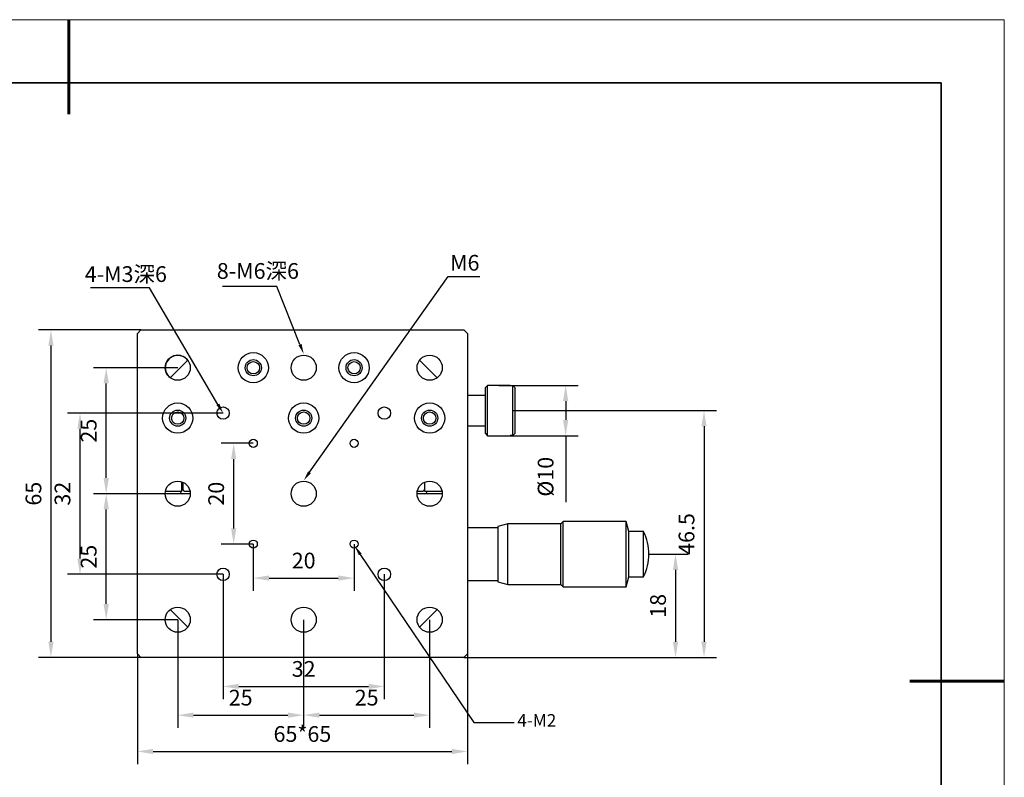
# Model space of a CAD drawing. Units: millimetres. Extents: x 12216 to 12513, y -7597 to -7387.
# Drawn here: x 12357 to 12513, y -7507 to -7387 of the extents above; entities that cross this region are included whole.
import ezdxf
from ezdxf import colors
from ezdxf.entities.mleader import LeaderData, LeaderLine
from ezdxf.math import Vec2, Vec3

# ---------------------------------------------------------------- set-up
doc = ezdxf.new("R2010")
doc.units = ezdxf.units.MM
doc.header["$LTSCALE"] = 10
doc.header["$PDMODE"] = 34
doc.layers.add('粗实线层', color=7, linetype='Continuous', lineweight=35)
doc.layers.add('细实线层', color=7, linetype='Continuous', lineweight=18)
doc.styles.get("Standard").update_dxf_attribs({"font": 'simhei.ttf'})
doc.styles.add('TH-GBD2M', font='calibri.ttf', dxfattribs={"width": 0.8, "height": 2.5})
doc.dimstyles.new('TH-GBD2M$0', dxfattribs={"dimtxt": 2.5, "dimasz": 2.5, "dimexe": 2, "dimexo": 0, "dimgap": 1.5, "dimtad": 1, "dimlfac": -2, "dimzin": 9, "dimdsep": 46, "dimtxsty": 'TH-GBD2M', "dimcen": 0, "dimclrd": 4, "dimclre": 4, "dimclrt": 3, "dimazin": 2, "dimtfac": 1, "dimtofl": 0, "dimtmove": 0, "dimatfit": 3, "dimfxl": 1, "dimtolj": 1, "dimtzin": 0, "dimarcsym": 0})

# ---------------------------------------------------------------- blocks, each defined once
blk = doc.blocks.new('*X52')
at = {"layer": '粗实线层', "lineweight": 60}
for p, q in [((0, 105), (0, 90)), ((148.5, 0), (133.5, 0))]:
    blk.add_line(p, q, dxfattribs=at)
at = {"layer": '粗实线层'}
for p, q in [((138.5, 95), (-138.5, 95)), ((138.5, -95), (138.5, 95))]:
    blk.add_line(p, q, dxfattribs=at)
at = {"layer": '细实线层'}
for p, q in [((148.5, 105), (-148.5, 105)), ((148.5, -105), (148.5, 105))]:
    blk.add_line(p, q, dxfattribs=at)
blk = doc.blocks.new('*D229')
at = {"color": 4, "linetype": 'ByBlock', "lineweight": -2, "transparency": 16777216}
for p, q in [((12389.28, -7474.75), (12389.28, -7494.55)), ((12414.88, -7474.75), (12414.88, -7494.55)), ((12391.78, -7492.55), (12412.38, -7492.55))]:
    blk.add_line(p, q, dxfattribs=at)
at = {"color": 4, "transparency": 16777216}
for points in [[(12391.78, -7492.13), (12391.78, -7492.96), (12389.28, -7492.55)], [(12412.38, -7492.13), (12412.38, -7492.96), (12414.88, -7492.55)]]:
    blk.add_solid(points, dxfattribs=at)
at = {"layer": 'Defpoints', "color": 0, "transparency": 16777216}
for p in [(12389.28, -7474.75), (12414.88, -7474.75), (12414.88, -7492.55)]:
    blk.add_point(p, dxfattribs=at)
at = {"color": 3, "transparency": 16777216, "insert": (12402.08, -7489.77), "char_height": 2.5, "attachment_point": 5, "style": 'TH-GBD2M'}
blk.add_mtext('\\A1;32', dxfattribs=at)
blk = doc.blocks.new('*D230')
at = {"color": 4, "linetype": 'ByBlock', "lineweight": -2, "transparency": 16777216}
for p, q in [((12382.08, -7481.95), (12382.08, -7499.11)), ((12402.08, -7481.95), (12402.08, -7499.11)), ((12384.58, -7497.11), (12399.58, -7497.11))]:
    blk.add_line(p, q, dxfattribs=at)
at = {"color": 4, "transparency": 16777216}
for points in [[(12384.58, -7496.69), (12384.58, -7497.52), (12382.08, -7497.11)], [(12399.58, -7496.69), (12399.58, -7497.52), (12402.08, -7497.11)]]:
    blk.add_solid(points, dxfattribs=at)
at = {"layer": 'Defpoints', "color": 0, "transparency": 16777216}
for p in [(12382.08, -7481.95), (12402.08, -7481.95), (12402.08, -7497.11)]:
    blk.add_point(p, dxfattribs=at)
at = {"color": 3, "transparency": 16777216, "insert": (12392.08, -7494.33), "char_height": 2.5, "attachment_point": 5, "style": 'TH-GBD2M'}
blk.add_mtext('\\A1;25', dxfattribs=at)
blk = doc.blocks.new('*D231')
at = {"color": 4, "linetype": 'ByBlock', "lineweight": -2, "transparency": 16777216}
for p, q in [((12402.08, -7481.95), (12402.08, -7499.11)), ((12422.08, -7481.95), (12422.08, -7499.11)), ((12404.58, -7497.11), (12419.58, -7497.11))]:
    blk.add_line(p, q, dxfattribs=at)
at = {"color": 4, "transparency": 16777216}
for points in [[(12404.58, -7496.69), (12404.58, -7497.52), (12402.08, -7497.11)], [(12419.58, -7496.69), (12419.58, -7497.52), (12422.08, -7497.11)]]:
    blk.add_solid(points, dxfattribs=at)
at = {"layer": 'Defpoints', "color": 0, "transparency": 16777216}
for p in [(12402.08, -7481.95), (12422.08, -7481.95), (12422.08, -7497.11)]:
    blk.add_point(p, dxfattribs=at)
at = {"color": 3, "transparency": 16777216, "insert": (12412.08, -7494.33), "char_height": 2.5, "attachment_point": 5, "style": 'TH-GBD2M'}
blk.add_mtext('\\A1;25', dxfattribs=at)
blk = doc.blocks.new('*D232')
at = {"color": 4, "linetype": 'ByBlock', "lineweight": -2, "transparency": 16777216}
for p, q in [((12375.68, -7487.38), (12375.68, -7504.87)), ((12428.08, -7487.38), (12428.08, -7504.87)), ((12378.18, -7502.87), (12425.58, -7502.87))]:
    blk.add_line(p, q, dxfattribs=at)
at = {"color": 4, "transparency": 16777216}
for points in [[(12378.18, -7502.46), (12378.18, -7503.29), (12375.68, -7502.87)], [(12425.58, -7502.46), (12425.58, -7503.29), (12428.08, -7502.87)]]:
    blk.add_solid(points, dxfattribs=at)
at = {"layer": 'Defpoints', "color": 0, "transparency": 16777216}
for p in [(12375.68, -7487.38), (12428.08, -7487.38), (12428.08, -7502.87)]:
    blk.add_point(p, dxfattribs=at)
at = {"color": 3, "transparency": 16777216, "insert": (12401.88, -7500.1), "char_height": 2.5, "attachment_point": 5, "style": 'TH-GBD2M'}
blk.add_mtext('\\A1;65*65', dxfattribs=at)
blk = doc.blocks.new('*D233')
at = {"color": 4, "linetype": 'ByBlock', "lineweight": -2, "transparency": 16777216}
for p, q in [((12433.08, -7444.75), (12445.68, -7444.75)), ((12443.68, -7447.25), (12443.68, -7450.25)), ((12433.08, -7452.75), (12445.68, -7452.75)), ((12443.68, -7452.75), (12443.68, -7463.27))]:
    blk.add_line(p, q, dxfattribs=at)
at = {"color": 4, "transparency": 16777216}
for points in [[(12443.26, -7447.25), (12444.09, -7447.25), (12443.68, -7444.75)], [(12443.26, -7450.25), (12444.09, -7450.25), (12443.68, -7452.75)]]:
    blk.add_solid(points, dxfattribs=at)
at = {"layer": 'Defpoints', "color": 0, "transparency": 16777216}
for p in [(12433.08, -7444.75), (12433.08, -7452.75), (12443.68, -7452.75)]:
    blk.add_point(p, dxfattribs=at)
at = {"color": 3, "transparency": 16777216, "insert": (12440.49, -7459.26), "char_height": 2.5, "attachment_point": 5, "rotation": 90, "style": 'TH-GBD2M'}
blk.add_mtext('\\A1;%%C10', dxfattribs=at)
blk = doc.blocks.new('*D234')
at = {"color": 4, "linetype": 'ByBlock', "lineweight": -2, "transparency": 16777216}
for p, q in [((12389.28, -7449.15), (12364.57, -7449.15)), ((12366.57, -7451.65), (12366.57, -7472.25)), ((12389.28, -7474.75), (12364.57, -7474.75))]:
    blk.add_line(p, q, dxfattribs=at)
at = {"color": 4, "transparency": 16777216}
for points in [[(12366.15, -7451.65), (12366.99, -7451.65), (12366.57, -7449.15)], [(12366.15, -7472.25), (12366.99, -7472.25), (12366.57, -7474.75)]]:
    blk.add_solid(points, dxfattribs=at)
at = {"layer": 'Defpoints', "color": 0, "transparency": 16777216}
for p in [(12389.28, -7449.15), (12366.57, -7474.75), (12389.28, -7474.75)]:
    blk.add_point(p, dxfattribs=at)
at = {"color": 3, "transparency": 16777216, "insert": (12363.79, -7461.95), "char_height": 2.5, "attachment_point": 5, "rotation": 90, "style": 'TH-GBD2M'}
blk.add_mtext('\\A1;32', dxfattribs=at)
blk = doc.blocks.new('*D235')
at = {"color": 4, "linetype": 'ByBlock', "lineweight": -2, "transparency": 16777216}
for p, q in [((12382.08, -7461.95), (12368.73, -7461.95)), ((12370.73, -7479.45), (12370.73, -7464.45)), ((12382.08, -7481.95), (12368.73, -7481.95))]:
    blk.add_line(p, q, dxfattribs=at)
at = {"color": 4, "transparency": 16777216}
for points in [[(12370.31, -7464.45), (12371.15, -7464.45), (12370.73, -7461.95)], [(12370.31, -7479.45), (12371.15, -7479.45), (12370.73, -7481.95)]]:
    blk.add_solid(points, dxfattribs=at)
at = {"layer": 'Defpoints', "color": 0, "transparency": 16777216}
for p in [(12370.73, -7461.95), (12382.08, -7461.95), (12382.08, -7481.95)]:
    blk.add_point(p, dxfattribs=at)
at = {"color": 3, "transparency": 16777216, "insert": (12367.95, -7471.95), "char_height": 2.5, "attachment_point": 5, "rotation": 90, "style": 'TH-GBD2M'}
blk.add_mtext('\\A1;25', dxfattribs=at)
blk = doc.blocks.new('*D236')
at = {"color": 4, "linetype": 'ByBlock', "lineweight": -2, "transparency": 16777216}
for p, q in [((12382.08, -7441.95), (12368.73, -7441.95)), ((12370.73, -7459.45), (12370.73, -7444.45)), ((12382.08, -7461.95), (12368.73, -7461.95))]:
    blk.add_line(p, q, dxfattribs=at)
at = {"color": 4, "transparency": 16777216}
for points in [[(12370.31, -7444.45), (12371.15, -7444.45), (12370.73, -7441.95)], [(12370.31, -7459.45), (12371.15, -7459.45), (12370.73, -7461.95)]]:
    blk.add_solid(points, dxfattribs=at)
at = {"layer": 'Defpoints', "color": 0, "transparency": 16777216}
for p in [(12370.73, -7441.95), (12382.08, -7441.95), (12382.08, -7461.95)]:
    blk.add_point(p, dxfattribs=at)
at = {"color": 3, "transparency": 16777216, "insert": (12367.95, -7451.95), "char_height": 2.5, "attachment_point": 5, "rotation": 90, "style": 'TH-GBD2M'}
blk.add_mtext('\\A1;25', dxfattribs=at)
blk = doc.blocks.new('*D237')
at = {"color": 4, "linetype": 'ByBlock', "lineweight": -2, "transparency": 16777216}
for p, q in [((12435.28, -7448.75), (12467.64, -7448.75)), ((12465.64, -7451.25), (12465.64, -7485.45)), ((12427.52, -7487.95), (12467.64, -7487.95))]:
    blk.add_line(p, q, dxfattribs=at)
at = {"color": 4, "transparency": 16777216}
for points in [[(12465.22, -7451.25), (12466.05, -7451.25), (12465.64, -7448.75)], [(12465.22, -7485.45), (12466.05, -7485.45), (12465.64, -7487.95)]]:
    blk.add_solid(points, dxfattribs=at)
at = {"layer": 'Defpoints', "color": 0, "transparency": 16777216}
for p in [(12435.28, -7448.75), (12427.52, -7487.95), (12465.64, -7487.95)]:
    blk.add_point(p, dxfattribs=at)
at = {"color": 3, "transparency": 16777216, "insert": (12462.86, -7468.35), "char_height": 2.5, "attachment_point": 5, "rotation": 90, "style": 'TH-GBD2M'}
blk.add_mtext('\\A1;46.5', dxfattribs=at)
blk = doc.blocks.new('*D238')
at = {"color": 4, "linetype": 'ByBlock', "lineweight": -2, "transparency": 16777216}
for p, q in [((12456.88, -7471.55), (12463.12, -7471.55)), ((12461.12, -7474.05), (12461.12, -7485.45)), ((12427.52, -7487.95), (12463.12, -7487.95))]:
    blk.add_line(p, q, dxfattribs=at)
at = {"color": 4, "transparency": 16777216}
for points in [[(12460.7, -7474.05), (12461.54, -7474.05), (12461.12, -7471.55)], [(12460.7, -7485.45), (12461.54, -7485.45), (12461.12, -7487.95)]]:
    blk.add_solid(points, dxfattribs=at)
at = {"layer": 'Defpoints', "color": 0, "transparency": 16777216}
for p in [(12456.88, -7471.55), (12427.52, -7487.95), (12461.12, -7487.95)]:
    blk.add_point(p, dxfattribs=at)
at = {"color": 3, "transparency": 16777216, "insert": (12458.34, -7479.75), "char_height": 2.5, "attachment_point": 5, "rotation": 90, "style": 'TH-GBD2M'}
blk.add_mtext('\\A1;18', dxfattribs=at)
blk = doc.blocks.new('*D239')
at = {"color": 4, "linetype": 'ByBlock', "lineweight": -2, "transparency": 16777216}
for p, q in [((12376.25, -7435.95), (12359.96, -7435.95)), ((12361.96, -7438.45), (12361.96, -7485.45)), ((12376.25, -7487.95), (12359.96, -7487.95))]:
    blk.add_line(p, q, dxfattribs=at)
at = {"color": 4, "transparency": 16777216}
for points in [[(12361.54, -7438.45), (12362.37, -7438.45), (12361.96, -7435.95)], [(12361.54, -7485.45), (12362.37, -7485.45), (12361.96, -7487.95)]]:
    blk.add_solid(points, dxfattribs=at)
at = {"layer": 'Defpoints', "color": 0, "transparency": 16777216}
for p in [(12376.25, -7435.95), (12361.96, -7487.95), (12376.25, -7487.95)]:
    blk.add_point(p, dxfattribs=at)
at = {"color": 3, "transparency": 16777216, "insert": (12359.18, -7461.95), "char_height": 2.5, "attachment_point": 5, "rotation": 90, "style": 'TH-GBD2M'}
blk.add_mtext('\\A1;65', dxfattribs=at)
blk = doc.blocks.new('*D249')
at = {"color": 4, "linetype": 'ByBlock', "lineweight": -2, "transparency": 16777216}
for p, q in [((12394.08, -7469.95), (12394.08, -7477.35)), ((12410.08, -7469.95), (12410.08, -7477.35)), ((12396.58, -7475.35), (12407.58, -7475.35))]:
    blk.add_line(p, q, dxfattribs=at)
at = {"color": 4, "transparency": 16777216}
for points in [[(12396.58, -7474.93), (12396.58, -7475.76), (12394.08, -7475.35)], [(12407.58, -7474.93), (12407.58, -7475.76), (12410.08, -7475.35)]]:
    blk.add_solid(points, dxfattribs=at)
at = {"layer": 'Defpoints', "color": 0, "transparency": 16777216}
for p in [(12394.08, -7469.95), (12410.08, -7469.95), (12410.08, -7475.35)]:
    blk.add_point(p, dxfattribs=at)
at = {"color": 3, "transparency": 16777216, "insert": (12402.08, -7472.57), "char_height": 2.5, "attachment_point": 5, "style": 'TH-GBD2M'}
blk.add_mtext('\\A1;20', dxfattribs=at)
blk = doc.blocks.new('*D250')
at = {"color": 4, "linetype": 'ByBlock', "lineweight": -2, "transparency": 16777216}
for p, q in [((12394.08, -7453.95), (12388.97, -7453.95)), ((12390.97, -7467.45), (12390.97, -7456.45)), ((12394.08, -7469.95), (12388.97, -7469.95))]:
    blk.add_line(p, q, dxfattribs=at)
at = {"color": 4, "transparency": 16777216}
for points in [[(12390.55, -7456.45), (12391.38, -7456.45), (12390.97, -7453.95)], [(12390.55, -7467.45), (12391.38, -7467.45), (12390.97, -7469.95)]]:
    blk.add_solid(points, dxfattribs=at)
at = {"layer": 'Defpoints', "color": 0, "transparency": 16777216}
for p in [(12390.97, -7453.95), (12394.08, -7453.95), (12394.08, -7469.95)]:
    blk.add_point(p, dxfattribs=at)
at = {"color": 3, "transparency": 16777216, "insert": (12388.19, -7461.95), "char_height": 2.5, "attachment_point": 5, "rotation": 90, "style": 'TH-GBD2M'}
blk.add_mtext('\\A1;20', dxfattribs=at)

msp = doc.modelspace()

# ---------------------------------------------------------------- linework, layer by layer
at = {"color": 7, "linetype": 'Continuous', "lineweight": 25}
for p, q in [((12376.2519, -7435.9506), (12375.6839, -7436.5186)), ((12376.2519, -7435.9506), (12427.5159, -7435.9506)), ((12428.0839, -7436.5186), (12427.5159, -7435.9506)), ((12375.6839, -7487.3826), (12375.6839, -7436.5186)), ((12428.0839, -7436.5186), (12428.0839, -7487.3826)), ((12380.8839, -7443.5506), (12383.6839, -7440.7506)), ((12420.4839, -7440.7506), (12423.2839, -7443.5506)), ((12431.2839, -7444.7506), (12430.8839, -7445.1506)), ((12430.8839, -7445.1506), (12430.8839, -7452.3506)), ((12434.8839, -7444.7506), (12431.2839, -7444.7506)), ((12431.2839, -7452.7506), (12431.2839, -7444.7506)), ((12434.8839, -7444.7506), (12434.8839, -7444.7795)), ((12434.8839, -7444.7795), (12435.2839, -7444.7795)), ((12435.2839, -7452.7217), (12435.2839, -7444.7795)), ((12435.6839, -7452.3185), (12435.6839, -7445.1828)), ((12430.8839, -7446.3506), (12428.0839, -7446.3506)), ((12428.0839, -7451.1506), (12430.8839, -7451.1506)), ((12430.8839, -7452.3506), (12431.2839, -7452.7506)), ((12431.2839, -7452.7506), (12434.8839, -7452.7506)), ((12435.2839, -7452.7217), (12434.8839, -7452.7217)), ((12434.8839, -7452.7217), (12434.8839, -7452.7506)), ((12382.7239, -7461.5506), (12382.7239, -7460.0558)), ((12382.8839, -7460.1176), (12382.8839, -7461.3106)), ((12421.2839, -7460.1176), (12421.2839, -7461.5506)), ((12384.0839, -7461.9506), (12380.0839, -7461.9506)), ((12380.1243, -7461.5506), (12382.7239, -7461.5506)), ((12383.1239, -7461.5506), (12382.8839, -7461.3106)), ((12383.1239, -7461.5506), (12384.0435, -7461.5506)), ((12424.0839, -7461.9506), (12420.0839, -7461.9506)), ((12420.1243, -7461.5506), (12421.0439, -7461.5506)), ((12421.2839, -7461.3106), (12421.0439, -7461.5506)), ((12421.2839, -7461.5506), (12424.0435, -7461.5506)), ((12434.4839, -7466.7506), (12432.8839, -7467.1794)), ((12432.8839, -7467.1794), (12432.8839, -7475.9218)), ((12442.8839, -7466.7506), (12434.4839, -7466.7506)), ((12434.4839, -7476.3506), (12434.4839, -7466.7506)), ((12443.2839, -7466.3506), (12442.8839, -7466.7506)), ((12442.8839, -7476.3506), (12442.8839, -7466.7506)), ((12453.2847, -7466.3506), (12443.2839, -7466.3506)), ((12443.2839, -7476.7506), (12443.2839, -7466.3506)), ((12453.6839, -7467.9506), (12453.2847, -7466.3506)), ((12453.2847, -7476.7506), (12453.2847, -7466.3506)), ((12432.8839, -7467.3506), (12428.0839, -7467.3506)), ((12456.0279, -7467.9506), (12453.6839, -7467.9506)), ((12453.6839, -7475.1506), (12453.6839, -7467.9506)), ((12456.0279, -7475.1506), (12456.0279, -7467.9506)), ((12428.0839, -7475.7506), (12432.8839, -7475.7506)), ((12432.8839, -7475.9218), (12434.4839, -7476.3506)), ((12434.4839, -7476.3506), (12442.8839, -7476.3506)), ((12442.8839, -7476.3506), (12443.2839, -7476.7506)), ((12453.2847, -7476.7506), (12453.6839, -7475.1506)), ((12453.6839, -7475.1506), (12456.0279, -7475.1506)), ((12443.2839, -7476.7506), (12453.2847, -7476.7506)), ((12380.8839, -7480.3506), (12383.6839, -7483.1506)), ((12420.4839, -7483.1506), (12423.2839, -7480.3506)), ((12375.6839, -7487.3826), (12376.2519, -7487.9506)), ((12427.5159, -7487.9506), (12428.0839, -7487.3826)), ((12427.5159, -7487.9506), (12376.2519, -7487.9506))]:
    msp.add_line(p, q, dxfattribs=at)
for centre, radius in [((12382.0839, -7441.9506), 2), ((12394.0839, -7441.9506), 2.4), ((12394.0839, -7441.9506), 1.28), ((12402.0839, -7441.9506), 2), ((12410.0839, -7441.9506), 2.4), ((12410.0839, -7441.9506), 1.28), ((12422.0839, -7441.9506), 2), ((12394.0839, -7441.9506), 0.9836), ((12410.0839, -7441.9506), 0.9836), ((12382.0839, -7449.9506), 2.4), ((12389.2839, -7449.1506), 0.9836), ((12402.0839, -7449.9506), 2.4), ((12414.8839, -7449.1506), 0.9836), ((12422.0839, -7449.9506), 2.4), ((12382.0839, -7449.9506), 1.28), ((12382.0839, -7449.9506), 0.9836), ((12402.0839, -7449.9506), 1.28), ((12402.0839, -7449.9506), 0.9836), ((12422.0839, -7449.9506), 1.28), ((12422.0839, -7449.9506), 0.9836), ((12394.0839, -7453.9506), 0.64), ((12410.0839, -7453.9506), 0.64), ((12382.0839, -7461.9506), 2), ((12402.0839, -7461.9506), 2), ((12422.0839, -7461.9506), 2), ((12394.0839, -7469.9506), 0.64), ((12410.0839, -7469.9506), 0.64), ((12389.2839, -7474.7506), 0.9836), ((12414.8839, -7474.7506), 0.9836), ((12382.0839, -7481.9506), 2), ((12402.0839, -7481.9506), 2), ((12422.0839, -7481.9506), 2)]:
    msp.add_circle(centre, radius, dxfattribs=at)
for centre, radius, start, end in [((12382.0839, -7441.9506), 1.9668, 90, 233.268293), ((12382.0839, -7441.9506), 1.9668, 36.731707, 90), ((12382.8839, -7461.5506), 0.4, 180, 270), ((12421.2839, -7461.5506), 0.4, 270, 0), ((12448.8837, -7471.5506), 8, 333.256316, 26.743684)]:
    msp.add_arc(centre, radius, start, end, dxfattribs=at)
for points in [[(12435.2839, -7444.7795), (12435.4173, -7444.9139), (12435.5506, -7445.0483), (12435.6839, -7445.1828)], [(12435.6839, -7452.3185), (12435.5506, -7452.4529), (12435.4173, -7452.5873), (12435.2839, -7452.7217)]]:
    msp.add_open_spline(points, degree=3, dxfattribs=at)

# ---------------------------------------------------------------- block references
at = {"layer": '粗实线层'}
msp.add_blockref('*X52', (12364.8148, -7491.7004), dxfattribs=at)

# ---------------------------------------------------------------- texts
at = {"attachment_point": 1, "style": 'TH-GBD2M'}
for s, width, gutter_width, insert, char_height in [('{\\C3;8-M6\\fSimSun|b0|i0|c134|p2;深\\fCalibri|b0|i0|c0|p34;6}', 38.430908, 7.5, (12388.2932, -7425.3387), 2.5), ('{\\C3;M6}', 38.430908, 7.5, (12425.3266, -7424.0395), 2.5), ('{\\C3;4-M3\\fSimSun|b0|i0|c134|p2;深\\fCalibri|b0|i0|c0|p34;6}', 38.430908, 7.5, (12367.3282, -7425.8363), 2.5), ('{\\C3;4-M2}', 30.744726, 6, (12435.9954, -7496.9412), 2)]:
    msp.add_mtext_dynamic_manual_height_columns(s, width=width, gutter_width=gutter_width, heights=[0], dxfattribs=dict(at, insert=insert, char_height=char_height))

# ---------------------------------------------------------------- dimensions: what is measured, and where the dimension line sits
for base, p1, p2, text, picture, middle in [((12361.9555, -7487.9506), (12376.2519, -7435.9506), (12376.2519, -7487.9506), '65', '*D239', (12359.1757, -7461.9506)), ((12370.7291, -7441.9506), (12382.0839, -7461.9506), (12382.0839, -7441.9506), '25', '*D236', (12367.9483, -7451.9506)), ((12443.6764, -7452.7506), (12433.0839, -7444.7506), (12433.0839, -7452.7506), '%%C10', '*D233', (12440.4918, -7459.2621)), ((12366.5713, -7474.7506), (12389.2839, -7449.1506), (12389.2839, -7474.7506), '32', '*D234', (12363.7906, -7461.9506)), ((12465.6381, -7487.9506), (12435.2839, -7448.7506), (12427.5159, -7487.9506), '46.5', '*D237', (12462.8582, -7468.3506)), ((12390.9659, -7453.9506), (12394.0839, -7469.9506), (12394.0839, -7453.9506), '20', '*D250', (12388.1851, -7461.9506)), ((12370.7291, -7461.9506), (12382.0839, -7481.9506), (12382.0839, -7461.9506), '25', '*D235', (12367.9483, -7471.9506)), ((12461.1192, -7487.9506), (12456.8837, -7471.5506), (12427.5159, -7487.9506), '18', '*D238', (12458.3384, -7479.7506))]:
    dim = msp.add_linear_dim(base=base, p1=p1, p2=p2, angle=90, text=text, dimstyle='TH-GBD2M$0', override={"dimarcsym": 1})
    dim.commit()
    dim.dimension.update_dxf_attribs({"geometry": picture, "text_midpoint": middle})
for base, p1, p2, text, picture, middle in [((12410.0839, -7475.3466), (12394.0839, -7469.9506), (12410.0839, -7469.9506), '20', '*D249', (12402.0839, -7472.5658)), ((12414.8839, -7492.5472), (12389.2839, -7474.7506), (12414.8839, -7474.7506), '32', '*D229', (12402.0839, -7489.7664)), ((12402.0839, -7497.1083), (12382.0839, -7481.9506), (12402.0839, -7481.9506), '25', '*D230', (12392.0839, -7494.3275)), ((12422.0839, -7497.1083), (12402.0839, -7481.9506), (12422.0839, -7481.9506), '25', '*D231', (12412.0839, -7494.3275)), ((12428.0839, -7502.8749), (12375.6839, -7487.3826), (12428.0839, -7487.3826), '65*65', '*D232', (12401.8839, -7500.0951))]:
    dim = msp.add_linear_dim(base=base, p1=p1, p2=p2, text=text, dimstyle='TH-GBD2M$0', override={"dimarcsym": 1})
    dim.commit()
    dim.dimension.update_dxf_attribs({"geometry": picture, "text_midpoint": middle})

# ---------------------------------------------------------------- leaders
ml = msp.add_multileader_mtext('Standard')
ml.set_content('', color=256)
ml.set_leader_properties()
ml.build(insert=Vec2(0, 0))
ml.multileader.update_dxf_attribs({"arrow_head_size": 1.6})
ctx = ml.context
ctx.base_point, ctx.char_height, ctx.arrow_head_size, ctx.landing_gap_size, ctx.plane_origin = Vec3(12430.0469, -7427.459), 1.6, 1.6, 1.6, Vec3(12402.0883, -7459.8571)
notes = []
notes.append((ctx, [(1, (1, 1, 0), (12425.0151, -7427.459), (1, 0), 5.0318, [(0, [(12402.0883, -7459.8571)], 0, [])])]))
ctx.mtext.insert, ctx.mtext.flow_direction = Vec3(12431.6469, -7426.659), 5
ml = msp.add_multileader_mtext('Standard')
ml.set_content('', color=256)
ml.set_leader_properties()
ml.build(insert=Vec2(0, 0))
ml.multileader.update_dxf_attribs({"arrow_head_size": 1.6})
ctx = ml.context
ctx.base_point, ctx.char_height, ctx.arrow_head_size, ctx.landing_gap_size, ctx.plane_origin = Vec3(12365.037, -7429.2821), 1.6, 1.6, 1.6, Vec3(12381.8613, -7439.963)
ctx.text_align_type = 2
notes.append((ctx, [(0, (1, 1, 0), (12377.5938, -7429.2821), (-1, 0), 9.3568, [(0, [(12389.2839, -7449.1506)], 0, [])])]))
ctx.mtext.insert, ctx.mtext.alignment, ctx.mtext.flow_direction = Vec3(12366.637, -7428.4821), 3, 5
ml = msp.add_multileader_mtext('Standard')
ml.set_content('', color=256)
ml.set_leader_properties()
ml.build(insert=Vec2(0, 0))
ml.multileader.update_dxf_attribs({"arrow_head_size": 1.6})
ctx = ml.context
ctx.base_point, ctx.char_height, ctx.arrow_head_size, ctx.landing_gap_size, ctx.plane_origin = Vec3(12385.9804, -7429.0744), 1.6, 1.6, 1.6, Vec3(12402.0883, -7439.7553)
ctx.text_align_type = 2
notes.append((ctx, [(0, (1, 1, 0), (12397.8207, -7429.0744), (-1, 0), 8.6403, [(0, [(12402.0883, -7439.7553)], 0, [])])]))
ctx.mtext.insert, ctx.mtext.alignment, ctx.mtext.flow_direction = Vec3(12387.5804, -7428.2744), 3, 5
ml = msp.add_multileader_mtext('Standard')
ml.set_content('', color=256)
ml.set_leader_properties()
ml.build(insert=Vec2(0, 0))
ml.multileader.update_dxf_attribs({"arrow_head_size": 1.6})
ctx = ml.context
ctx.base_point, ctx.char_height, ctx.arrow_head_size, ctx.landing_gap_size, ctx.plane_origin = Vec3(12435.5034, -7498.273), 1.6, 1.6, 1.6, Vec3(12410.173, -7470.2551)
notes.append((ctx, [(1, (1, 1, 0), (12429.1034, -7498.273), (1, 0), 6.4, [(0, [(12410.173, -7470.2551)], 0, [])])]))
ctx.mtext.insert, ctx.mtext.flow_direction = Vec3(12437.1034, -7497.473), 5
for ctx, leaders in notes:
    for number, flags, end, landing, length, lines in leaders:
        leader = LeaderData()
        leader.index, (leader.has_last_leader_line, leader.has_dogleg_vector, leader.attachment_direction) = number, flags
        leader.last_leader_point, leader.dogleg_vector, leader.dogleg_length = Vec3(end), Vec3(landing), length
        for number, points, colour, breaks in lines:
            line = LeaderLine()
            line.index, line.vertices, line.color, line.breaks = number, Vec3.list(points), colors.encode_raw_color(colour), breaks
            leader.lines.append(line)
        ctx.leaders.append(leader)

doc.saveas('drawing.dxf')
